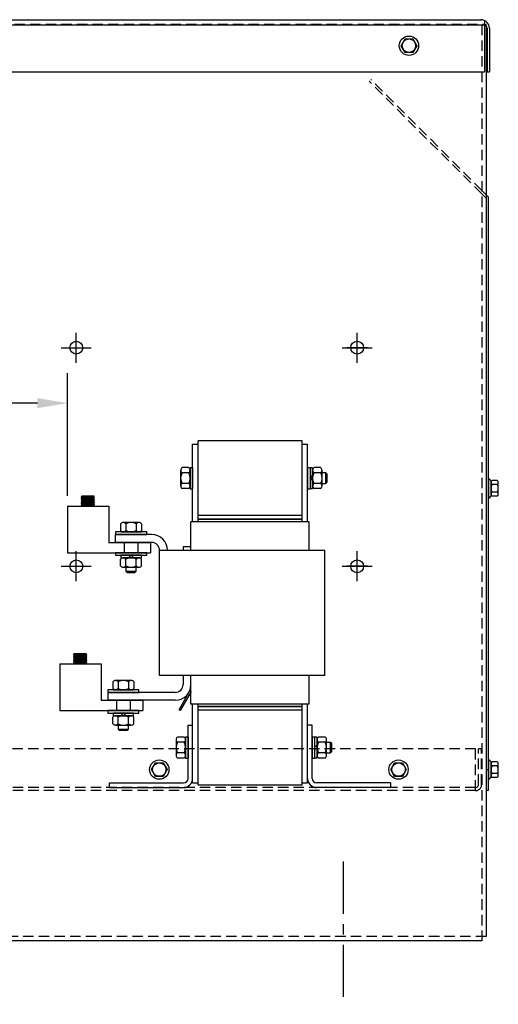
# Model space of a CAD drawing. Extents: x 6 to 150, y -6 to 87.
# Drawn here: x 90 to 102, y 13 to 36 of the extents above; entities that cross this region are included whole.
import ezdxf

# ---------------------------------------------------------------- set-up
doc = ezdxf.new("R2010")
doc.units = 0
doc.linetypes.add('CENTER', pattern=[2, 1.25, -0.25, 0.25, -0.25])
doc.linetypes.add('HIDDEN', pattern=[0.375, 0.25, -0.125])
doc.layers.get('0').update_dxf_attribs({"linetype": 'CONTINUOUS'})
for name, color, linetype in [('ANGLE', 7, 'CONTINUOUS'), ('CENTER', 7, 'CENTER'), ('CENTERLINE', 7, 'CENTER'), ('DIMENSION', 7, 'CONTINUOUS'), ('HIDDEN', 7, 'HIDDEN'), ('HW-OBJ', 7, 'CONTINUOUS'), ('WINGAP', 7, 'CONTINUOUS')]:
    doc.layers.add(name, color=color, linetype=linetype)

msp = doc.modelspace()

# ---------------------------------------------------------------- linework, layer by layer
for p, q in [((77.202, 36.284), (101.178, 36.284)), ((101.246, 36.266), (101.246, 35.034)), ((77.077, 36.159), (101.287, 36.159)), ((101.287, 36.159), (101.287, 14.263)), ((101.308, 36.08), (101.308, 35.034)), ((101.366, 36.08), (101.366, 35.034)), ((77.118, 35.034), (101.246, 35.034)), ((101.308, 35.034), (101.366, 35.034)), ((101.346, 32.018), (101.183, 32.181)), ((101.287, 31.994), (101.183, 32.098)), ((101.287, 31.994), (101.287, 17.783)), ((101.346, 17.783), (101.346, 32.018)), ((94.233, 24.228), (94.233, 26.088)), ((94.233, 26.088), (94.363, 26.088)), ((94.363, 24.228), (94.363, 26.088)), ((96.863, 24.228), (96.863, 26.088)), ((96.863, 26.088), (96.993, 26.088)), ((96.993, 24.228), (96.993, 26.088)), ((101.346, 25.261), (101.361, 25.261)), ((91.869, 24.844), (91.551, 24.822)), ((91.551, 24.822), (91.571, 24.844)), ((91.572, 24.844), (91.557, 24.828)), ((91.581, 24.844), (91.56, 24.823)), ((91.59, 24.844), (91.569, 24.824)), ((91.869, 24.844), (91.571, 24.844)), ((91.599, 24.844), (91.579, 24.824)), ((91.608, 24.844), (91.588, 24.825)), ((91.617, 24.844), (91.598, 24.825)), ((91.625, 24.844), (91.607, 24.826)), ((91.634, 24.844), (91.617, 24.827)), ((91.643, 24.844), (91.626, 24.827)), ((91.652, 24.844), (91.636, 24.828)), ((91.661, 24.844), (91.645, 24.829)), ((91.67, 24.844), (91.655, 24.829)), ((91.678, 24.844), (91.664, 24.83)), ((91.687, 24.844), (91.674, 24.831)), ((91.696, 24.844), (91.683, 24.831)), ((91.705, 24.844), (91.693, 24.832)), ((91.714, 24.844), (91.702, 24.833)), ((91.723, 24.844), (91.712, 24.833)), ((91.731, 24.844), (91.721, 24.834)), ((91.74, 24.844), (91.731, 24.835)), ((91.749, 24.844), (91.74, 24.835)), ((91.758, 24.844), (91.75, 24.836)), ((91.767, 24.844), (91.759, 24.837)), ((91.776, 24.844), (91.769, 24.837)), ((91.784, 24.844), (91.778, 24.838)), ((91.793, 24.844), (91.788, 24.839)), ((91.802, 24.844), (91.797, 24.839)), ((91.811, 24.844), (91.807, 24.84)), ((91.82, 24.844), (91.816, 24.841)), ((91.829, 24.844), (91.826, 24.841)), ((91.838, 24.844), (91.835, 24.842)), ((91.846, 24.844), (91.845, 24.843)), ((91.869, 24.844), (91.849, 24.822)), ((91.855, 24.844), (91.854, 24.843)), ((91.864, 24.844), (91.864, 24.844)), ((91.224, 24.602), (91.224, 23.483)), ((91.224, 24.602), (92.221, 24.602)), ((91.551, 24.822), (91.571, 24.804)), ((91.869, 24.804), (91.551, 24.782)), ((91.571, 24.804), (91.551, 24.782)), ((91.551, 24.782), (91.574, 24.764)), ((91.871, 24.724), (91.553, 24.702)), ((91.573, 24.724), (91.553, 24.702)), ((91.553, 24.702), (91.573, 24.684)), ((91.871, 24.684), (91.553, 24.662)), ((91.573, 24.684), (91.553, 24.662)), ((91.553, 24.662), (91.573, 24.644)), ((91.871, 24.644), (91.553, 24.622)), ((91.573, 24.644), (91.553, 24.622)), ((91.553, 24.622), (91.573, 24.602)), ((91.872, 24.764), (91.554, 24.742)), ((91.574, 24.764), (91.554, 24.742)), ((91.554, 24.742), (91.573, 24.724)), ((91.577, 24.804), (91.555, 24.783)), ((91.578, 24.684), (91.557, 24.662)), ((91.583, 24.644), (91.561, 24.622)), ((91.584, 24.725), (91.562, 24.703)), ((91.563, 24.743), (91.584, 24.765)), ((91.586, 24.805), (91.564, 24.783)), ((91.574, 24.724), (91.566, 24.716)), ((91.588, 24.685), (91.566, 24.663)), ((91.569, 24.758), (91.575, 24.764)), ((91.592, 24.645), (91.57, 24.623)), ((91.849, 24.822), (91.571, 24.804)), ((91.593, 24.725), (91.571, 24.703)), ((91.572, 24.744), (91.594, 24.765)), ((91.851, 24.742), (91.573, 24.724)), ((91.851, 24.702), (91.573, 24.684)), ((91.851, 24.662), (91.573, 24.644)), ((91.851, 24.622), (91.573, 24.602)), ((91.871, 24.602), (91.573, 24.602)), ((91.596, 24.806), (91.574, 24.784)), ((91.574, 24.764), (91.853, 24.782)), ((91.597, 24.685), (91.576, 24.664)), ((91.602, 24.646), (91.58, 24.624)), ((91.581, 24.744), (91.603, 24.766)), ((91.603, 24.726), (91.581, 24.704)), ((91.581, 24.602), (91.581, 24.602)), ((91.605, 24.806), (91.583, 24.784)), ((91.607, 24.686), (91.585, 24.664)), ((91.611, 24.646), (91.589, 24.624)), ((91.589, 24.602), (91.591, 24.603)), ((91.612, 24.727), (91.59, 24.705)), ((91.591, 24.745), (91.613, 24.767)), ((91.615, 24.807), (91.593, 24.785)), ((91.616, 24.687), (91.595, 24.665)), ((91.598, 24.602), (91.6, 24.604)), ((91.621, 24.647), (91.599, 24.625)), ((91.6, 24.746), (91.622, 24.767)), ((91.621, 24.727), (91.6, 24.705)), ((91.624, 24.808), (91.602, 24.786)), ((91.626, 24.687), (91.604, 24.665)), ((91.607, 24.602), (91.61, 24.604)), ((91.63, 24.647), (91.608, 24.626)), ((91.631, 24.728), (91.609, 24.706)), ((91.61, 24.746), (91.632, 24.768)), ((91.634, 24.808), (91.612, 24.786)), ((91.635, 24.688), (91.613, 24.666)), ((91.616, 24.602), (91.619, 24.605)), ((91.64, 24.648), (91.618, 24.626)), ((91.619, 24.747), (91.641, 24.769)), ((91.64, 24.728), (91.619, 24.707)), ((91.643, 24.809), (91.621, 24.787)), ((91.645, 24.689), (91.623, 24.667)), ((91.625, 24.602), (91.629, 24.606)), ((91.649, 24.649), (91.627, 24.627)), ((91.65, 24.729), (91.628, 24.707)), ((91.629, 24.748), (91.651, 24.769)), ((91.653, 24.809), (91.631, 24.788)), ((91.654, 24.689), (91.632, 24.667)), ((91.634, 24.602), (91.638, 24.606)), ((91.659, 24.649), (91.637, 24.628)), ((91.638, 24.748), (91.66, 24.77)), ((91.659, 24.73), (91.638, 24.708)), ((91.662, 24.81), (91.64, 24.788)), ((91.664, 24.69), (91.642, 24.668)), ((91.642, 24.602), (91.648, 24.607)), ((91.668, 24.65), (91.646, 24.628)), ((91.669, 24.73), (91.647, 24.709)), ((91.648, 24.749), (91.669, 24.77)), ((91.671, 24.811), (91.65, 24.789)), ((91.673, 24.69), (91.651, 24.669)), ((91.651, 24.602), (91.657, 24.608)), ((91.677, 24.651), (91.656, 24.629)), ((91.657, 24.75), (91.679, 24.771)), ((91.678, 24.731), (91.657, 24.709)), ((91.681, 24.811), (91.659, 24.79)), ((91.66, 24.602), (91.667, 24.609)), ((91.683, 24.691), (91.661, 24.669)), ((91.687, 24.651), (91.665, 24.63)), ((91.688, 24.732), (91.666, 24.71)), ((91.667, 24.75), (91.688, 24.772)), ((91.69, 24.812), (91.669, 24.79)), ((91.669, 24.602), (91.676, 24.609)), ((91.692, 24.692), (91.67, 24.67)), ((91.696, 24.652), (91.675, 24.63)), ((91.676, 24.751), (91.698, 24.772)), ((91.697, 24.732), (91.676, 24.711)), ((91.7, 24.813), (91.678, 24.791)), ((91.678, 24.602), (91.686, 24.61)), ((91.702, 24.692), (91.68, 24.671)), ((91.706, 24.652), (91.684, 24.631)), ((91.707, 24.733), (91.685, 24.711)), ((91.686, 24.751), (91.707, 24.773)), ((91.687, 24.602), (91.695, 24.611)), ((91.709, 24.813), (91.688, 24.792)), ((91.711, 24.693), (91.689, 24.671)), ((91.715, 24.653), (91.694, 24.632)), ((91.695, 24.752), (91.717, 24.773)), ((91.716, 24.733), (91.695, 24.712)), ((91.695, 24.602), (91.705, 24.611)), ((91.719, 24.814), (91.697, 24.792)), ((91.72, 24.694), (91.699, 24.672)), ((91.725, 24.654), (91.703, 24.632)), ((91.726, 24.734), (91.704, 24.713)), ((91.704, 24.602), (91.714, 24.612)), ((91.705, 24.753), (91.726, 24.774)), ((91.728, 24.814), (91.707, 24.793)), ((91.73, 24.694), (91.708, 24.673)), ((91.734, 24.654), (91.713, 24.633)), ((91.713, 24.602), (91.724, 24.613)), ((91.714, 24.753), (91.736, 24.775)), ((91.735, 24.735), (91.714, 24.713)), ((91.738, 24.815), (91.716, 24.794)), ((91.739, 24.695), (91.718, 24.673)), ((91.744, 24.655), (91.722, 24.633)), ((91.722, 24.602), (91.733, 24.613)), ((91.745, 24.735), (91.723, 24.714)), ((91.724, 24.754), (91.745, 24.775)), ((91.747, 24.816), (91.726, 24.794)), ((91.749, 24.695), (91.727, 24.674)), ((91.731, 24.602), (91.743, 24.614)), ((91.753, 24.656), (91.732, 24.634)), ((91.733, 24.755), (91.754, 24.776)), ((91.754, 24.736), (91.733, 24.715)), ((91.757, 24.816), (91.735, 24.795)), ((91.758, 24.696), (91.737, 24.675)), ((91.74, 24.602), (91.753, 24.615)), ((91.763, 24.656), (91.741, 24.635)), ((91.763, 24.737), (91.742, 24.715)), ((91.743, 24.755), (91.764, 24.776)), ((91.766, 24.817), (91.745, 24.796)), ((91.768, 24.697), (91.746, 24.675)), ((91.748, 24.602), (91.762, 24.615)), ((91.772, 24.657), (91.751, 24.635)), ((91.752, 24.756), (91.773, 24.777)), ((91.773, 24.737), (91.752, 24.716)), ((91.776, 24.818), (91.754, 24.796)), ((91.777, 24.697), (91.756, 24.676)), ((91.757, 24.602), (91.772, 24.616)), ((91.782, 24.657), (91.76, 24.636)), ((91.782, 24.738), (91.761, 24.716)), ((91.762, 24.757), (91.783, 24.778)), ((91.785, 24.818), (91.764, 24.797)), ((91.787, 24.698), (91.765, 24.677)), ((91.766, 24.602), (91.781, 24.617)), ((91.791, 24.658), (91.77, 24.637)), ((91.771, 24.757), (91.792, 24.778)), ((91.792, 24.738), (91.771, 24.717)), ((91.795, 24.819), (91.773, 24.798)), ((91.796, 24.699), (91.775, 24.677)), ((91.775, 24.602), (91.791, 24.618)), ((91.801, 24.659), (91.779, 24.637)), ((91.801, 24.739), (91.78, 24.718)), ((91.781, 24.758), (91.802, 24.779)), ((91.804, 24.82), (91.783, 24.798)), ((91.806, 24.699), (91.784, 24.678)), ((91.784, 24.602), (91.8, 24.618)), ((91.81, 24.659), (91.789, 24.638)), ((91.79, 24.759), (91.811, 24.779)), ((91.811, 24.74), (91.79, 24.718)), ((91.813, 24.82), (91.792, 24.799)), ((91.793, 24.602), (91.81, 24.619)), ((91.815, 24.7), (91.794, 24.679)), ((91.819, 24.66), (91.798, 24.639)), ((91.82, 24.74), (91.799, 24.719)), ((91.8, 24.759), (91.821, 24.78)), ((91.801, 24.602), (91.819, 24.62)), ((91.823, 24.821), (91.802, 24.8)), ((91.825, 24.7), (91.803, 24.679)), ((91.83, 24.741), (91.808, 24.72)), ((91.829, 24.661), (91.808, 24.639)), ((91.809, 24.76), (91.83, 24.781)), ((91.81, 24.602), (91.829, 24.62)), ((91.832, 24.821), (91.811, 24.8)), ((91.834, 24.701), (91.813, 24.68)), ((91.838, 24.661), (91.817, 24.64)), ((91.839, 24.742), (91.818, 24.72)), ((91.819, 24.761), (91.839, 24.781)), ((91.819, 24.602), (91.838, 24.621)), ((91.842, 24.822), (91.821, 24.801)), ((91.843, 24.702), (91.822, 24.681)), ((91.849, 24.742), (91.827, 24.721)), ((91.848, 24.662), (91.827, 24.641)), ((91.828, 24.761), (91.849, 24.782)), ((91.828, 24.602), (91.848, 24.622)), ((91.85, 24.821), (91.83, 24.801)), ((91.852, 24.701), (91.832, 24.681)), ((91.854, 24.659), (91.836, 24.641)), ((91.855, 24.739), (91.837, 24.722)), ((91.837, 24.602), (91.854, 24.619)), ((91.838, 24.762), (91.855, 24.78)), ((91.855, 24.817), (91.84, 24.802)), ((91.857, 24.697), (91.841, 24.682)), ((91.859, 24.735), (91.846, 24.722)), ((91.859, 24.655), (91.846, 24.642)), ((91.846, 24.602), (91.858, 24.615)), ((91.847, 24.763), (91.86, 24.775)), ((91.849, 24.822), (91.869, 24.804)), ((91.859, 24.813), (91.849, 24.803)), ((91.872, 24.764), (91.851, 24.742)), ((91.851, 24.742), (91.871, 24.724)), ((91.871, 24.724), (91.851, 24.702)), ((91.851, 24.702), (91.871, 24.684)), ((91.861, 24.693), (91.851, 24.682)), ((91.871, 24.684), (91.851, 24.662)), ((91.851, 24.662), (91.871, 24.644)), ((91.871, 24.644), (91.851, 24.622)), ((91.871, 24.602), (91.851, 24.622)), ((91.869, 24.804), (91.853, 24.782)), ((91.853, 24.782), (91.872, 24.764)), ((91.863, 24.651), (91.855, 24.643)), ((91.855, 24.602), (91.863, 24.61)), ((91.864, 24.731), (91.856, 24.723)), ((91.857, 24.763), (91.865, 24.771)), ((91.864, 24.809), (91.859, 24.803)), ((91.866, 24.689), (91.86, 24.683)), ((91.863, 24.602), (91.867, 24.606)), ((91.868, 24.727), (91.865, 24.724)), ((91.868, 24.647), (91.865, 24.643)), ((91.866, 24.764), (91.869, 24.767)), ((91.868, 24.804), (91.868, 24.804)), ((91.87, 24.685), (91.87, 24.684)), ((92.221, 24.602), (92.221, 23.728)), ((101.346, 24.797), (101.361, 24.797)), ((97.033, 24.228), (94.193, 24.228)), ((94.193, 23.538), (94.193, 24.228)), ((94.363, 24.288), (96.863, 24.288)), ((97.033, 23.538), (97.033, 24.228)), ((92.378, 23.728), (92.378, 23.918)), ((93.248, 23.918), (92.378, 23.918)), ((92.221, 23.728), (93.221, 23.728)), ((92.347, 23.728), (93.191, 23.728)), ((93.248, 23.728), (92.378, 23.728)), ((93.221, 23.728), (93.221, 23.483)), ((91.224, 23.483), (93.221, 23.483)), ((93.438, 20.538), (93.438, 23.538)), ((97.408, 23.538), (93.438, 23.538)), ((94.003, 23.628), (94.003, 23.538)), ((94.193, 23.628), (94.003, 23.628)), ((94.193, 23.538), (94.003, 23.538)), ((97.408, 20.538), (97.408, 23.538)), ((91.684, 21.054), (91.366, 21.032)), ((91.366, 21.032), (91.386, 21.054)), ((91.387, 21.054), (91.372, 21.038)), ((91.396, 21.054), (91.375, 21.033)), ((91.405, 21.054), (91.384, 21.034)), ((91.684, 21.054), (91.386, 21.054)), ((91.414, 21.054), (91.394, 21.034)), ((91.423, 21.054), (91.403, 21.035)), ((91.432, 21.054), (91.413, 21.035)), ((91.44, 21.054), (91.422, 21.036)), ((91.449, 21.054), (91.432, 21.037)), ((91.458, 21.054), (91.441, 21.037)), ((91.467, 21.054), (91.451, 21.038)), ((91.476, 21.054), (91.46, 21.039)), ((91.485, 21.054), (91.47, 21.039)), ((91.493, 21.054), (91.479, 21.04)), ((91.502, 21.054), (91.489, 21.041)), ((91.511, 21.054), (91.498, 21.041)), ((91.52, 21.054), (91.508, 21.042)), ((91.529, 21.054), (91.517, 21.043)), ((91.538, 21.054), (91.527, 21.043)), ((91.546, 21.054), (91.536, 21.044)), ((91.555, 21.054), (91.546, 21.045)), ((91.564, 21.054), (91.555, 21.045)), ((91.573, 21.054), (91.565, 21.046)), ((91.582, 21.054), (91.574, 21.047)), ((91.591, 21.054), (91.584, 21.047)), ((91.599, 21.054), (91.593, 21.048)), ((91.608, 21.054), (91.603, 21.049)), ((91.617, 21.054), (91.612, 21.049)), ((91.626, 21.054), (91.622, 21.05)), ((91.635, 21.054), (91.631, 21.051)), ((91.644, 21.054), (91.641, 21.051)), ((91.653, 21.054), (91.65, 21.052)), ((91.661, 21.054), (91.66, 21.053)), ((91.684, 21.054), (91.664, 21.032)), ((91.67, 21.054), (91.669, 21.053)), ((91.679, 21.054), (91.679, 21.054)), ((91.039, 20.812), (91.039, 19.693)), ((91.039, 20.812), (92.036, 20.812)), ((91.366, 21.032), (91.386, 21.014)), ((91.684, 21.014), (91.366, 20.992)), ((91.386, 21.014), (91.366, 20.992)), ((91.366, 20.992), (91.389, 20.974)), ((91.686, 20.934), (91.368, 20.912)), ((91.388, 20.934), (91.368, 20.912)), ((91.368, 20.912), (91.388, 20.894)), ((91.686, 20.894), (91.368, 20.872)), ((91.388, 20.894), (91.368, 20.872)), ((91.368, 20.872), (91.388, 20.854)), ((91.686, 20.854), (91.368, 20.832)), ((91.388, 20.854), (91.368, 20.832)), ((91.368, 20.832), (91.388, 20.812)), ((91.687, 20.974), (91.369, 20.952)), ((91.389, 20.974), (91.369, 20.952)), ((91.369, 20.952), (91.388, 20.934)), ((91.392, 21.014), (91.37, 20.993)), ((91.393, 20.894), (91.372, 20.872)), ((91.398, 20.854), (91.376, 20.832)), ((91.399, 20.935), (91.377, 20.913)), ((91.378, 20.953), (91.399, 20.975)), ((91.401, 21.015), (91.379, 20.993)), ((91.389, 20.934), (91.381, 20.926)), ((91.403, 20.895), (91.381, 20.873)), ((91.384, 20.968), (91.39, 20.974)), ((91.407, 20.855), (91.385, 20.833)), ((91.664, 21.032), (91.386, 21.014)), ((91.408, 20.935), (91.386, 20.913)), ((91.387, 20.954), (91.409, 20.975)), ((91.666, 20.952), (91.388, 20.934)), ((91.666, 20.912), (91.388, 20.894)), ((91.666, 20.872), (91.388, 20.854)), ((91.666, 20.832), (91.388, 20.812)), ((91.686, 20.812), (91.388, 20.812)), ((91.411, 21.016), (91.389, 20.994)), ((91.389, 20.974), (91.668, 20.992)), ((91.412, 20.895), (91.391, 20.874)), ((91.417, 20.856), (91.395, 20.834)), ((91.396, 20.954), (91.418, 20.976)), ((91.418, 20.936), (91.396, 20.914)), ((91.396, 20.812), (91.396, 20.812)), ((91.42, 21.016), (91.398, 20.994)), ((91.422, 20.896), (91.4, 20.874)), ((91.426, 20.856), (91.404, 20.834)), ((91.404, 20.812), (91.406, 20.813)), ((91.427, 20.937), (91.405, 20.915)), ((91.406, 20.955), (91.428, 20.977)), ((91.43, 21.017), (91.408, 20.995)), ((91.431, 20.897), (91.41, 20.875)), ((91.413, 20.812), (91.415, 20.814)), ((91.436, 20.857), (91.414, 20.835)), ((91.415, 20.956), (91.437, 20.977)), ((91.436, 20.937), (91.415, 20.915)), ((91.439, 21.018), (91.417, 20.996)), ((91.441, 20.897), (91.419, 20.875)), ((91.422, 20.812), (91.425, 20.814)), ((91.445, 20.857), (91.423, 20.836)), ((91.446, 20.938), (91.424, 20.916)), ((91.425, 20.956), (91.447, 20.978)), ((91.449, 21.018), (91.427, 20.996)), ((91.45, 20.898), (91.428, 20.876)), ((91.431, 20.812), (91.434, 20.815)), ((91.455, 20.858), (91.433, 20.836)), ((91.434, 20.957), (91.456, 20.979)), ((91.455, 20.938), (91.434, 20.917)), ((91.458, 21.019), (91.436, 20.997)), ((91.46, 20.899), (91.438, 20.877)), ((91.44, 20.812), (91.444, 20.816)), ((91.464, 20.859), (91.442, 20.837)), ((91.465, 20.939), (91.443, 20.917)), ((91.444, 20.958), (91.466, 20.979)), ((91.468, 21.019), (91.446, 20.998)), ((91.469, 20.899), (91.447, 20.877)), ((91.449, 20.812), (91.453, 20.816)), ((91.474, 20.859), (91.452, 20.838)), ((91.453, 20.958), (91.475, 20.98)), ((91.474, 20.94), (91.453, 20.918)), ((91.477, 21.02), (91.455, 20.998)), ((91.479, 20.9), (91.457, 20.878)), ((91.457, 20.812), (91.463, 20.817)), ((91.483, 20.86), (91.461, 20.838)), ((91.484, 20.94), (91.462, 20.919)), ((91.463, 20.959), (91.484, 20.98)), ((91.486, 21.021), (91.465, 20.999)), ((91.488, 20.9), (91.466, 20.879)), ((91.466, 20.812), (91.472, 20.818)), ((91.492, 20.861), (91.471, 20.839)), ((91.472, 20.96), (91.494, 20.981)), ((91.493, 20.941), (91.472, 20.919)), ((91.496, 21.021), (91.474, 21)), ((91.475, 20.812), (91.482, 20.819)), ((91.498, 20.901), (91.476, 20.879)), ((91.502, 20.861), (91.48, 20.84)), ((91.503, 20.942), (91.481, 20.92)), ((91.482, 20.96), (91.503, 20.982)), ((91.505, 21.022), (91.484, 21)), ((91.484, 20.812), (91.491, 20.819)), ((91.507, 20.902), (91.485, 20.88)), ((91.511, 20.862), (91.49, 20.84)), ((91.491, 20.961), (91.513, 20.982)), ((91.512, 20.942), (91.491, 20.921)), ((91.515, 21.023), (91.493, 21.001)), ((91.493, 20.812), (91.501, 20.82)), ((91.517, 20.902), (91.495, 20.881)), ((91.521, 20.862), (91.499, 20.841)), ((91.522, 20.943), (91.5, 20.921)), ((91.501, 20.961), (91.522, 20.983)), ((91.502, 20.812), (91.51, 20.821)), ((91.524, 21.023), (91.503, 21.002)), ((91.526, 20.903), (91.504, 20.881)), ((91.53, 20.863), (91.509, 20.842)), ((91.51, 20.962), (91.532, 20.983)), ((91.531, 20.943), (91.51, 20.922)), ((91.51, 20.812), (91.52, 20.821)), ((91.534, 21.024), (91.512, 21.002)), ((91.535, 20.904), (91.514, 20.882)), ((91.54, 20.864), (91.518, 20.842)), ((91.541, 20.944), (91.519, 20.923)), ((91.519, 20.812), (91.529, 20.822)), ((91.52, 20.963), (91.541, 20.984)), ((91.543, 21.024), (91.522, 21.003)), ((91.545, 20.904), (91.523, 20.883)), ((91.549, 20.864), (91.528, 20.843)), ((91.528, 20.812), (91.539, 20.823)), ((91.529, 20.963), (91.551, 20.985)), ((91.55, 20.945), (91.529, 20.923)), ((91.553, 21.025), (91.531, 21.004)), ((91.554, 20.905), (91.533, 20.883)), ((91.559, 20.865), (91.537, 20.843)), ((91.537, 20.812), (91.548, 20.823)), ((91.56, 20.945), (91.538, 20.924)), ((91.539, 20.964), (91.56, 20.985)), ((91.562, 21.026), (91.541, 21.004)), ((91.564, 20.905), (91.542, 20.884)), ((91.546, 20.812), (91.558, 20.824)), ((91.568, 20.866), (91.547, 20.844)), ((91.548, 20.965), (91.569, 20.986)), ((91.569, 20.946), (91.548, 20.925)), ((91.572, 21.026), (91.55, 21.005)), ((91.573, 20.906), (91.552, 20.885)), ((91.555, 20.812), (91.568, 20.825)), ((91.578, 20.866), (91.556, 20.845)), ((91.578, 20.947), (91.557, 20.925)), ((91.558, 20.965), (91.579, 20.986)), ((91.581, 21.027), (91.56, 21.006)), ((91.583, 20.907), (91.561, 20.885)), ((91.563, 20.812), (91.577, 20.825)), ((91.587, 20.867), (91.566, 20.845)), ((91.567, 20.966), (91.588, 20.987)), ((91.588, 20.947), (91.567, 20.926)), ((91.591, 21.028), (91.569, 21.006)), ((91.592, 20.907), (91.571, 20.886)), ((91.572, 20.812), (91.587, 20.826)), ((91.597, 20.867), (91.575, 20.846)), ((91.597, 20.948), (91.576, 20.926)), ((91.577, 20.967), (91.598, 20.988)), ((91.6, 21.028), (91.579, 21.007)), ((91.602, 20.908), (91.58, 20.887)), ((91.581, 20.812), (91.596, 20.827)), ((91.606, 20.868), (91.585, 20.847)), ((91.586, 20.967), (91.607, 20.988)), ((91.607, 20.948), (91.586, 20.927)), ((91.61, 21.029), (91.588, 21.008)), ((91.611, 20.909), (91.59, 20.887)), ((91.59, 20.812), (91.606, 20.828)), ((91.616, 20.869), (91.594, 20.847)), ((91.616, 20.949), (91.595, 20.928)), ((91.596, 20.968), (91.617, 20.989)), ((91.619, 21.03), (91.598, 21.008)), ((91.621, 20.909), (91.599, 20.888)), ((91.599, 20.812), (91.615, 20.828)), ((91.625, 20.869), (91.604, 20.848)), ((91.605, 20.969), (91.626, 20.989)), ((91.626, 20.95), (91.605, 20.928)), ((91.628, 21.03), (91.607, 21.009)), ((91.608, 20.812), (91.625, 20.829)), ((91.63, 20.91), (91.609, 20.889)), ((91.634, 20.87), (91.613, 20.849)), ((91.635, 20.95), (91.614, 20.929)), ((91.615, 20.969), (91.636, 20.99)), ((91.616, 20.812), (91.634, 20.83)), ((91.638, 21.031), (91.617, 21.01)), ((91.64, 20.91), (91.618, 20.889)), ((91.645, 20.951), (91.623, 20.93)), ((91.644, 20.871), (91.623, 20.849)), ((91.624, 20.97), (91.645, 20.991)), ((91.625, 20.812), (91.644, 20.83)), ((91.647, 21.031), (91.626, 21.01)), ((91.649, 20.911), (91.628, 20.89)), ((91.653, 20.871), (91.632, 20.85)), ((91.654, 20.952), (91.633, 20.93)), ((91.634, 20.971), (91.654, 20.991)), ((91.634, 20.812), (91.653, 20.831)), ((91.657, 21.032), (91.636, 21.011)), ((91.658, 20.912), (91.637, 20.891)), ((91.664, 20.952), (91.642, 20.931)), ((91.663, 20.872), (91.642, 20.851)), ((91.643, 20.971), (91.664, 20.992)), ((91.643, 20.812), (91.663, 20.832)), ((91.665, 21.031), (91.645, 21.011)), ((91.667, 20.911), (91.647, 20.891)), ((91.669, 20.869), (91.651, 20.851)), ((91.67, 20.949), (91.652, 20.932)), ((91.652, 20.812), (91.669, 20.829)), ((91.653, 20.972), (91.67, 20.99)), ((91.67, 21.027), (91.655, 21.012)), ((91.672, 20.907), (91.656, 20.892)), ((91.674, 20.945), (91.661, 20.932)), ((91.674, 20.865), (91.661, 20.852)), ((91.661, 20.812), (91.673, 20.825)), ((91.662, 20.973), (91.675, 20.985)), ((91.664, 21.032), (91.684, 21.014)), ((91.674, 21.023), (91.664, 21.013)), ((91.687, 20.974), (91.666, 20.952)), ((91.666, 20.952), (91.686, 20.934)), ((91.686, 20.934), (91.666, 20.912)), ((91.666, 20.912), (91.686, 20.894)), ((91.676, 20.903), (91.666, 20.892)), ((91.686, 20.894), (91.666, 20.872)), ((91.666, 20.872), (91.686, 20.854)), ((91.686, 20.854), (91.666, 20.832)), ((91.686, 20.812), (91.666, 20.832)), ((91.684, 21.014), (91.668, 20.992)), ((91.668, 20.992), (91.687, 20.974)), ((91.678, 20.861), (91.67, 20.853)), ((91.67, 20.812), (91.678, 20.82)), ((91.679, 20.941), (91.671, 20.933)), ((91.672, 20.973), (91.68, 20.981)), ((91.679, 21.019), (91.674, 21.013)), ((91.681, 20.899), (91.675, 20.893)), ((91.678, 20.812), (91.682, 20.816)), ((91.683, 20.937), (91.68, 20.934)), ((91.683, 20.857), (91.68, 20.853)), ((91.681, 20.974), (91.684, 20.977)), ((91.683, 21.014), (91.683, 21.014)), ((91.685, 20.895), (91.685, 20.894)), ((92.036, 20.812), (92.036, 19.938)), ((97.408, 20.538), (93.438, 20.538)), ((94.003, 20.538), (94.003, 20.318)), ((94.193, 19.848), (94.193, 20.538)), ((97.033, 19.848), (97.033, 20.538)), ((93.813, 20.128), (92.193, 20.128)), ((92.193, 20.128), (92.193, 19.938)), ((93.906, 19.709), (94.193, 20.217)), ((94.194, 20.151), (93.935, 19.693)), ((92.036, 19.938), (93.036, 19.938)), ((92.162, 19.938), (93.006, 19.938)), ((93.813, 19.938), (92.193, 19.938)), ((93.036, 19.938), (93.036, 19.693)), ((91.039, 19.693), (93.036, 19.693)), ((93.935, 19.693), (93.906, 19.709)), ((97.033, 19.848), (94.193, 19.848)), ((94.233, 17.958), (94.233, 19.848)), ((94.363, 17.958), (94.363, 19.848)), ((94.363, 19.788), (96.863, 19.788)), ((96.863, 17.958), (96.863, 19.848)), ((96.993, 17.958), (96.993, 19.848)), ((101.346, 18.506), (101.361, 18.506)), ((101.346, 18.042), (101.361, 18.042)), ((94.233, 17.958), (94.363, 17.958)), ((94.233, 17.958), (94.363, 17.958)), ((96.863, 17.958), (96.993, 17.958)), ((96.863, 17.958), (96.993, 17.958)), ((101.287, 17.783), (101.346, 17.783)), ((101.183, 14.159), (77.181, 14.159))]:
    msp.add_line(p, q)
for centre in [(91.437, 28.406), (98.187, 28.406), (98.187, 28.406), (91.437, 23.156), (98.187, 23.156), (98.187, 23.156)]:
    msp.add_circle(centre, 0.155)
for centre, radius, start, end in [((101.162, 36.08), 0.204, 0, 90), ((101.208, 36.08), 0.1, 0, 67.8971), ((93.248, 23.538), 0.38, 0, 90), ((93.248, 23.538), 0.19, 0, 90), ((93.813, 20.318), 0.19, 270, 0), ((93.813, 20.318), 0.38, 270, 0)]:
    msp.add_arc(centre, radius, start, end)
at = {"layer": 'ANGLE'}
for p, q in [((94.123, 18.063), (94.123, 19.343)), ((94.123, 19.343), (94.233, 19.343)), ((94.233, 18.063), (94.233, 19.343)), ((96.993, 18.063), (96.993, 19.343)), ((97.103, 19.343), (96.993, 19.343)), ((97.103, 18.063), (97.103, 19.343)), ((92.233, 17.953), (94.013, 17.953)), ((92.233, 17.843), (92.233, 17.953)), ((92.233, 17.953), (94.013, 17.953)), ((92.233, 17.843), (92.233, 17.953)), ((92.233, 17.843), (94.013, 17.843)), ((92.233, 17.843), (94.013, 17.843)), ((98.993, 17.953), (97.213, 17.953)), ((98.993, 17.953), (97.213, 17.953)), ((98.993, 17.843), (97.213, 17.843)), ((98.993, 17.843), (97.213, 17.843)), ((98.993, 17.843), (98.993, 17.953)), ((98.993, 17.843), (98.993, 17.953))]:
    msp.add_line(p, q, dxfattribs=at)
for centre, radius, start, end in [((94.013, 18.063), 0.22, 270, 0), ((94.013, 18.063), 0.11, 270, 0), ((94.013, 18.063), 0.11, 270, 0), ((94.013, 18.063), 0.22, 270, 0), ((97.213, 18.063), 0.22, 180, 270), ((97.213, 18.063), 0.22, 180, 270), ((97.213, 18.063), 0.11, 180, 270), ((97.213, 18.063), 0.11, 180, 270)]:
    msp.add_arc(centre, radius, start, end, dxfattribs=at)
at = {"layer": 'CENTER'}
msp.add_line((101.287, 18.278), (101.346, 18.278), dxfattribs=at)
at = {"layer": 'CENTER', "linetype": 'CENTER'}
msp.add_line((97.848, 16.064), (97.848, 12.638), dxfattribs=at)
at = {"layer": 'CENTERLINE'}
for p, q in [((91.437, 28.046), (91.437, 28.766)), ((98.187, 28.046), (98.187, 28.766)), ((98.187, 28.156), (98.187, 28.656)), ((91.077, 28.406), (91.797, 28.406)), ((97.827, 28.406), (98.547, 28.406)), ((98.437, 28.406), (97.937, 28.406)), ((91.437, 22.796), (91.437, 23.516)), ((98.187, 22.796), (98.187, 23.516)), ((98.187, 22.906), (98.187, 23.406)), ((91.077, 23.156), (91.797, 23.156)), ((97.827, 23.156), (98.547, 23.156)), ((98.437, 23.156), (97.937, 23.156))]:
    msp.add_line(p, q, dxfattribs=at)
at = {"layer": 'DIMENSION'}
for p, q in [((91.224, 24.852), (91.224, 27.795)), ((90.504, 27.075), (86.898, 27.075))]:
    msp.add_line(p, q, dxfattribs=at)
msp.add_solid([(90.504, 27.195), (90.504, 26.955), (91.224, 27.075)], dxfattribs=at)
at = {"layer": 'HIDDEN'}
for p, q in [((77.202, 36.18), (101.246, 36.18)), ((101.183, 36.159), (101.183, 14.159)), ((101.183, 32.098), (98.473, 34.808)), ((101.183, 32.181), (98.515, 34.85)), ((92.589, 23.728), (92.589, 23.483)), ((92.917, 23.728), (92.917, 23.483)), ((92.404, 19.938), (92.404, 19.693)), ((92.732, 19.938), (92.732, 19.693)), ((101.03, 18.769), (77.313, 18.769)), ((101.03, 17.769), (101.03, 18.769)), ((101.178, 18.769), (101.103, 18.769)), ((101.103, 17.913), (101.103, 18.769)), ((101.178, 17.913), (101.178, 18.769)), ((101.033, 17.843), (77.323, 17.843)), ((101.033, 17.769), (77.323, 17.769)), ((101.287, 14.263), (77.077, 14.263))]:
    msp.add_line(p, q, dxfattribs=at)
for radius in [0.145, 0.07]:
    msp.add_arc((101.033, 17.913), radius, 270, 0, dxfattribs=at)
at = {"layer": 'HW-OBJ'}
for p, q in [((99.246, 35.659), (99.339, 35.82)), ((99.339, 35.82), (99.525, 35.82)), ((99.525, 35.82), (99.618, 35.659)), ((99.339, 35.497), (99.246, 35.659)), ((99.525, 35.497), (99.339, 35.497)), ((99.618, 35.659), (99.525, 35.497)), ((101.346, 25.261), (101.346, 24.797)), ((101.404, 24.838), (101.404, 25.219)), ((101.404, 25.168), (101.404, 24.889)), ((101.555, 25.122), (101.429, 25.122)), ((101.555, 25.215), (101.434, 25.215)), ((101.58, 24.889), (101.58, 25.168)), ((101.555, 24.936), (101.429, 24.936)), ((101.555, 24.843), (101.434, 24.843)), ((92.501, 24.173), (92.501, 24.015)), ((92.943, 24.207), (92.564, 24.207)), ((92.627, 24.173), (92.627, 24.015)), ((92.879, 24.173), (92.879, 24.015)), ((93.006, 24.173), (93.006, 24.015)), ((92.378, 23.981), (92.378, 23.918)), ((93.128, 23.981), (92.378, 23.981)), ((92.378, 23.918), (93.128, 23.918)), ((92.507, 23.981), (93, 23.981)), ((93, 23.981), (92.507, 23.981)), ((92.564, 23.981), (92.943, 23.981)), ((93.128, 23.918), (93.128, 23.981)), ((92.378, 23.483), (92.378, 23.421)), ((93.128, 23.483), (92.378, 23.483)), ((92.378, 23.421), (93.128, 23.421)), ((92.507, 23.421), (92.507, 23.359)), ((93, 23.421), (92.507, 23.421)), ((92.691, 23.421), (92.753, 23.359)), ((92.753, 23.421), (92.815, 23.359)), ((93, 23.359), (93, 23.421)), ((93.128, 23.421), (93.128, 23.483)), ((92.501, 23.167), (92.501, 23.325)), ((92.507, 23.359), (93, 23.359)), ((92.943, 23.359), (92.564, 23.359)), ((92.627, 23.167), (92.627, 23.325)), ((92.879, 23.167), (92.879, 23.325)), ((93.006, 23.167), (93.006, 23.325)), ((92.564, 23.133), (92.943, 23.133)), ((92.628, 23.133), (92.628, 23.038)), ((92.628, 23.038), (92.659, 23.008)), ((92.628, 23.038), (92.878, 23.038)), ((92.659, 23.008), (92.847, 23.008)), ((92.847, 23.008), (92.878, 23.038)), ((92.878, 23.038), (92.878, 23.133)), ((92.316, 20.383), (92.316, 20.225)), ((92.758, 20.417), (92.379, 20.417)), ((92.442, 20.383), (92.442, 20.225)), ((92.694, 20.383), (92.694, 20.225)), ((92.821, 20.383), (92.821, 20.225)), ((92.193, 20.191), (92.193, 20.128)), ((92.943, 20.191), (92.193, 20.191)), ((92.193, 20.128), (92.943, 20.128)), ((92.815, 20.191), (92.322, 20.191)), ((92.322, 20.191), (92.815, 20.191)), ((92.379, 20.191), (92.758, 20.191)), ((92.943, 20.128), (92.943, 20.191)), ((92.193, 19.693), (92.193, 19.631)), ((92.943, 19.693), (92.193, 19.693)), ((92.193, 19.631), (92.943, 19.631)), ((92.322, 19.631), (92.322, 19.569)), ((92.815, 19.631), (92.322, 19.631)), ((92.506, 19.631), (92.568, 19.569)), ((92.568, 19.631), (92.63, 19.569)), ((92.815, 19.569), (92.815, 19.631)), ((92.943, 19.631), (92.943, 19.693)), ((92.316, 19.377), (92.316, 19.535)), ((92.322, 19.569), (92.815, 19.569)), ((92.758, 19.569), (92.379, 19.569)), ((92.442, 19.377), (92.442, 19.535)), ((92.694, 19.377), (92.694, 19.535)), ((92.821, 19.377), (92.821, 19.535)), ((92.379, 19.343), (92.758, 19.343)), ((92.443, 19.343), (92.443, 19.248)), ((92.443, 19.248), (92.474, 19.218)), ((92.443, 19.248), (92.693, 19.248)), ((92.474, 19.218), (92.662, 19.218)), ((92.662, 19.218), (92.693, 19.248)), ((92.693, 19.248), (92.693, 19.343)), ((101.346, 18.506), (101.346, 18.042)), ((101.404, 18.083), (101.404, 18.464)), ((101.555, 18.46), (101.434, 18.46)), ((93.245, 18.274), (93.338, 18.435)), ((93.338, 18.112), (93.245, 18.274)), ((93.338, 18.435), (93.525, 18.435)), ((93.525, 18.435), (93.618, 18.274)), ((93.618, 18.274), (93.525, 18.112)), ((98.995, 18.274), (99.088, 18.435)), ((99.088, 18.112), (98.995, 18.274)), ((99.088, 18.435), (99.275, 18.435)), ((99.275, 18.435), (99.368, 18.274)), ((99.368, 18.274), (99.275, 18.112)), ((101.404, 18.413), (101.404, 18.134)), ((101.555, 18.367), (101.429, 18.367)), ((101.58, 18.134), (101.58, 18.413)), ((93.525, 18.112), (93.338, 18.112)), ((99.275, 18.112), (99.088, 18.112)), ((101.555, 18.181), (101.429, 18.181)), ((101.555, 18.088), (101.434, 18.088))]:
    msp.add_line(p, q, dxfattribs=at)
for centre, radius in [((99.432, 35.659), 0.232), ((99.432, 35.659), 0.161), ((93.431, 18.274), 0.232), ((99.181, 18.274), 0.232), ((93.431, 18.274), 0.161), ((99.181, 18.274), 0.161)]:
    msp.add_circle(centre, radius, dxfattribs=at)
for centre, radius, start, end in [((101.434, 25.295), 0.0806, 205.5427, 270), ((101.46, 25.168), 0.0559, 123.6264, 236.3736), ((101.59, 25.029), 0.186, 150, 210), ((101.524, 25.168), 0.0559, 303.6264, 56.3736), ((101.394, 25.029), 0.186, 330, 30), ((101.434, 24.762), 0.0806, 90, 154.4573), ((101.46, 24.889), 0.0559, 123.6264, 236.3736), ((101.524, 24.889), 0.0559, 303.6264, 56.3736), ((92.564, 24.131), 0.0758, 33.6264, 146.3736), ((92.753, 23.954), 0.253, 60, 120), ((92.943, 24.131), 0.0758, 33.6264, 146.3736), ((92.564, 24.057), 0.0758, 213.6264, 326.3736), ((92.753, 24.233), 0.253, 240, 300), ((92.943, 24.057), 0.0758, 213.6264, 326.3736), ((92.564, 23.283), 0.0758, 33.6264, 146.3736), ((92.753, 23.106), 0.253, 60, 120), ((92.943, 23.283), 0.0758, 33.6264, 146.3736), ((92.564, 23.209), 0.0758, 213.6264, 326.3736), ((92.753, 23.385), 0.253, 240, 300), ((92.943, 23.209), 0.0758, 213.6264, 326.3736), ((92.379, 20.341), 0.0758, 33.6264, 146.3736), ((92.568, 20.164), 0.253, 60, 120), ((92.758, 20.341), 0.0758, 33.6264, 146.3736), ((92.379, 20.267), 0.0758, 213.6264, 326.3736), ((92.568, 20.443), 0.253, 240, 300), ((92.758, 20.267), 0.0758, 213.6264, 326.3736), ((92.379, 19.493), 0.0758, 33.6264, 146.3736), ((92.568, 19.316), 0.253, 60, 120), ((92.758, 19.493), 0.0758, 33.6264, 146.3736), ((92.379, 19.419), 0.0758, 213.6264, 326.3736), ((92.568, 19.595), 0.253, 240, 300), ((92.758, 19.419), 0.0758, 213.6264, 326.3736), ((101.434, 18.54), 0.0806, 205.5427, 270), ((101.46, 18.413), 0.0559, 123.6264, 236.3736), ((101.524, 18.413), 0.0559, 303.6264, 56.3736), ((101.59, 18.274), 0.186, 150, 210), ((101.394, 18.274), 0.186, 330, 30), ((101.434, 18.007), 0.0806, 90, 154.4573), ((101.46, 18.134), 0.0559, 123.6264, 236.3736), ((101.524, 18.134), 0.0559, 303.6264, 56.3736)]:
    msp.add_arc(centre, radius, start, end, dxfattribs=at)
at = {"layer": 'WINGAP'}
for p, q in [((94.363, 24.288), (94.363, 26.173)), ((96.863, 26.173), (94.363, 26.173)), ((96.863, 24.288), (96.863, 26.173)), ((93.945, 25.463), (93.945, 25.084)), ((94.137, 25.526), (93.979, 25.526)), ((94.137, 25.4), (93.979, 25.4)), ((94.171, 25.53), (94.233, 25.53)), ((94.171, 25.53), (94.171, 25.016)), ((94.171, 25.084), (94.171, 25.463)), ((94.233, 25.53), (94.233, 25.016)), ((96.993, 25.53), (97.055, 25.53)), ((96.993, 25.53), (96.993, 25.016)), ((97.055, 25.53), (97.055, 25.016)), ((97.117, 25.52), (97.055, 25.52)), ((97.055, 25.52), (97.055, 25.027)), ((97.055, 25.273), (97.117, 25.335)), ((97.117, 25.027), (97.117, 25.52)), ((97.117, 25.463), (97.117, 25.084)), ((97.309, 25.526), (97.151, 25.526)), ((97.309, 25.4), (97.151, 25.4)), ((97.343, 25.084), (97.343, 25.463)), ((97.437, 25.398), (97.343, 25.398)), ((97.468, 25.368), (97.437, 25.398)), ((97.437, 25.148), (97.437, 25.398)), ((97.468, 25.179), (97.468, 25.368)), ((94.137, 25.147), (93.979, 25.147)), ((97.055, 25.211), (97.117, 25.273)), ((97.309, 25.147), (97.151, 25.147)), ((97.343, 25.148), (97.437, 25.148)), ((97.437, 25.148), (97.468, 25.179)), ((94.137, 25.021), (93.979, 25.021)), ((94.171, 25.016), (94.233, 25.016)), ((96.993, 25.016), (97.055, 25.016)), ((97.055, 25.027), (97.117, 25.027)), ((97.309, 25.021), (97.151, 25.021)), ((96.863, 24.373), (94.363, 24.373)), ((96.863, 24.288), (94.363, 24.288)), ((94.363, 17.903), (94.363, 19.788)), ((96.863, 19.788), (94.363, 19.788)), ((96.863, 19.703), (94.363, 19.703)), ((96.863, 17.903), (96.863, 19.788)), ((93.835, 18.993), (93.835, 18.614)), ((94.027, 19.056), (93.869, 19.056)), ((94.027, 18.93), (93.869, 18.93)), ((94.061, 19.06), (94.123, 19.06)), ((94.061, 19.06), (94.061, 18.546)), ((94.061, 18.614), (94.061, 18.993)), ((94.123, 19.06), (94.123, 18.546)), ((97.103, 19.06), (97.165, 19.06)), ((97.103, 19.06), (97.103, 18.546)), ((97.165, 19.06), (97.165, 18.546)), ((97.165, 19.05), (97.165, 18.557)), ((97.227, 19.05), (97.165, 19.05)), ((97.227, 18.557), (97.227, 19.05)), ((97.227, 18.993), (97.227, 18.614)), ((97.419, 19.056), (97.261, 19.056)), ((97.419, 18.93), (97.261, 18.93)), ((97.453, 18.614), (97.453, 18.993)), ((97.547, 18.928), (97.453, 18.928)), ((97.578, 18.898), (97.547, 18.928)), ((97.547, 18.678), (97.547, 18.928)), ((97.165, 18.803), (97.227, 18.865)), ((97.165, 18.741), (97.227, 18.803)), ((97.547, 18.678), (97.578, 18.709)), ((97.578, 18.709), (97.578, 18.898)), ((94.027, 18.677), (93.869, 18.677)), ((94.027, 18.551), (93.869, 18.551)), ((94.061, 18.546), (94.123, 18.546)), ((97.103, 18.546), (97.165, 18.546)), ((97.165, 18.557), (97.227, 18.557)), ((97.419, 18.677), (97.261, 18.677)), ((97.419, 18.551), (97.261, 18.551)), ((97.453, 18.678), (97.547, 18.678)), ((96.863, 17.903), (94.363, 17.903)), ((96.863, 17.903), (94.363, 17.903))]:
    msp.add_line(p, q, dxfattribs=at)
for centre, radius, start, end in [((94.021, 25.463), 0.0758, 123.6264, 236.3736), ((94.198, 25.273), 0.253, 150, 210), ((94.095, 25.463), 0.0758, 303.6264, 56.3736), ((93.919, 25.273), 0.253, 330, 30), ((97.193, 25.463), 0.0758, 123.6264, 236.3736), ((97.37, 25.273), 0.253, 150, 210), ((97.267, 25.463), 0.0758, 303.6264, 56.3736), ((97.091, 25.273), 0.253, 330, 30), ((94.021, 25.084), 0.0758, 123.6264, 236.3736), ((94.095, 25.084), 0.0758, 303.6264, 56.3736), ((97.193, 25.084), 0.0758, 123.6264, 236.3736), ((97.267, 25.084), 0.0758, 303.6264, 56.3736), ((93.911, 18.993), 0.0758, 123.6264, 236.3736), ((94.088, 18.803), 0.253, 150, 210), ((93.985, 18.993), 0.0758, 303.6264, 56.3736), ((93.809, 18.803), 0.253, 330, 30), ((97.303, 18.993), 0.0758, 123.6264, 236.3736), ((97.48, 18.803), 0.253, 150, 210), ((97.377, 18.993), 0.0758, 303.6264, 56.3736), ((97.201, 18.803), 0.253, 330, 30), ((93.911, 18.614), 0.0758, 123.6264, 236.3736), ((93.985, 18.614), 0.0758, 303.6264, 56.3736), ((97.303, 18.614), 0.0758, 123.6264, 236.3736), ((97.377, 18.614), 0.0758, 303.6264, 56.3736)]:
    msp.add_arc(centre, radius, start, end, dxfattribs=at)

doc.saveas('drawing.dxf')
